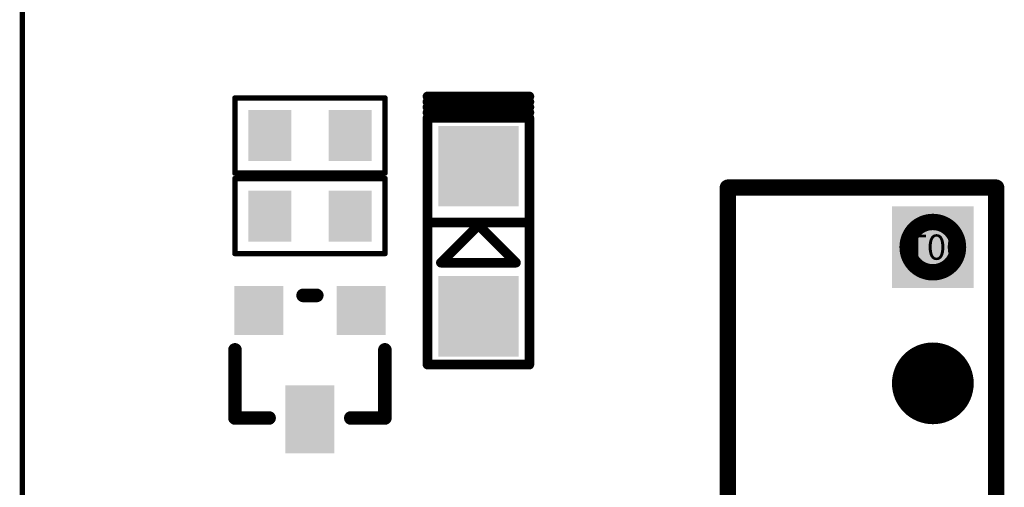
# Model space of a CAD drawing. Extents: x 0 to 713, y 0 to 504.
# Drawn here: x 140 to 158, y 364 to 373 of the extents above; entities that cross this region are included whole.
import ezdxf

# ---------------------------------------------------------------- set-up
doc = ezdxf.new("R2010")
doc.units = 0
doc.header["$MEASUREMENT"] = 0
for name, color, linetype in [('COMP_OUTLINE_TOP', 9, 'CONTINUOUS'), ('LAYER_20', 1, 'CONTINUOUS'), ('LAYNR1', 2, 'CONTINUOUS'), ('PADLAYER_TOP', 3, 'CONTINUOUS'), ('TOOL_TOP', 7, 'CONTINUOUS'), ('TOOLCODE_TOP', 8, 'CONTINUOUS')]:
    doc.layers.add(name, color=color, linetype=linetype)
doc.styles.get("Standard").update_dxf_attribs({"font": 'malgun.ttf'})

msp = doc.modelspace()

# ---------------------------------------------------------------- linework, layer by layer
at = {"layer": 'COMP_OUTLINE_TOP', "color": 7}
for points, const_width in [([(152.867, 349.85), (152.867, 369.85)], 0.305), ([(152.867, 369.85), (157.867, 369.85)], 0.305), ([(157.867, 369.85), (157.867, 349.85)], 0.305), ([(145.204, 367.84), (144.95, 367.84)], 0.254), ([(143.68, 365.554), (143.68, 366.824)], 0.254), ([(146.474, 365.554), (146.474, 366.824)], 0.254), ([(144.315, 365.554), (143.68, 365.554)], 0.254), ([(145.839, 365.554), (146.474, 365.554)], 0.254)]:
    msp.add_lwpolyline(points, dxfattribs=dict(at, const_width=const_width))
for points, const_width in [([(152.79, 369.85, 1), (152.943, 369.85, 1)], 0.152), ([(152.79, 369.85, 1), (152.943, 369.85, 1)], 0.152), ([(157.79, 369.85, 1), (157.943, 369.85, 1)], 0.152), ([(157.79, 369.85, 1), (157.943, 369.85, 1)], 0.152), ([(144.886, 367.84, 1), (145.013, 367.84, 1)], 0.127), ([(145.14, 367.84, 1), (145.267, 367.84, 1)], 0.127), ([(143.616, 366.824, 1), (143.743, 366.824, 1)], 0.127), ([(146.41, 366.824, 1), (146.537, 366.824, 1)], 0.127), ([(143.616, 365.554, 1), (143.743, 365.554, 1)], 0.127), ([(143.616, 365.554, 1), (143.743, 365.554, 1)], 0.127), ([(144.251, 365.554, 1), (144.378, 365.554, 1)], 0.127), ([(145.775, 365.554, 1), (145.902, 365.554, 1)], 0.127), ([(146.41, 365.554, 1), (146.537, 365.554, 1)], 0.127), ([(146.41, 365.554, 1), (146.537, 365.554, 1)], 0.127)]:
    msp.add_lwpolyline(points, format="xyb", close=True, dxfattribs=dict(at, const_width=const_width))
at = {"layer": 'LAYER_20', "color": 7, "const_width": 0.1}
msp.add_lwpolyline([(139.717, 340.35), (139.717, 430.412)], dxfattribs=at)
at = {"layer": 'LAYNR1', "color": 7}
for points, const_width in [([(147.267, 371.55), (149.167, 371.55)], 0.18), ([(143.677, 370.12), (143.677, 371.52)], 0.1), ([(143.677, 371.52), (146.477, 371.52)], 0.1), ([(146.477, 371.52), (146.477, 370.12)], 0.1), ([(147.267, 371.45), (149.167, 371.45)], 0.18), ([(147.267, 371.35), (149.167, 371.35)], 0.18), ([(147.267, 371.25), (149.167, 371.25)], 0.18), ([(147.267, 366.55), (147.267, 371.15)], 0.18), ([(147.267, 371.15), (149.167, 371.15)], 0.18), ([(149.167, 371.15), (149.167, 366.55)], 0.18), ([(146.477, 370.12), (143.677, 370.12)], 0.1), ([(143.677, 368.62), (143.677, 370.02)], 0.1), ([(143.677, 370.02), (146.477, 370.02)], 0.1), ([(146.477, 370.02), (146.477, 368.62)], 0.1), ([(147.317, 369.2), (149.117, 369.2)], 0.18), ([(148.217, 369.15), (147.517, 368.45)], 0.18), ([(148.917, 368.45), (148.217, 369.15)], 0.18), ([(146.477, 368.62), (143.677, 368.62)], 0.1), ([(147.517, 368.45), (148.917, 368.45)], 0.18), ([(149.167, 366.55), (147.267, 366.55)], 0.18)]:
    msp.add_lwpolyline(points, dxfattribs=dict(at, const_width=const_width))
for points, const_width in [([(147.222, 371.55, 1), (147.312, 371.55, 1)], 0.09), ([(149.122, 371.55, 1), (149.212, 371.55, 1)], 0.09), ([(143.652, 371.52, 1), (143.702, 371.52, 1)], 0.05), ([(143.652, 371.52, 1), (143.702, 371.52, 1)], 0.05), ([(146.452, 371.52, 1), (146.502, 371.52, 1)], 0.05), ([(146.452, 371.52, 1), (146.502, 371.52, 1)], 0.05), ([(147.222, 371.45, 1), (147.312, 371.45, 1)], 0.09), ([(149.122, 371.45, 1), (149.212, 371.45, 1)], 0.09), ([(147.222, 371.35, 1), (147.312, 371.35, 1)], 0.09), ([(147.222, 371.25, 1), (147.312, 371.25, 1)], 0.09), ([(149.122, 371.35, 1), (149.212, 371.35, 1)], 0.09), ([(149.122, 371.25, 1), (149.212, 371.25, 1)], 0.09), ([(147.222, 371.15, 1), (147.312, 371.15, 1)], 0.09), ([(147.222, 371.15, 1), (147.312, 371.15, 1)], 0.09), ([(149.122, 371.15, 1), (149.212, 371.15, 1)], 0.09), ([(149.122, 371.15, 1), (149.212, 371.15, 1)], 0.09), ([(143.652, 370.12, 1), (143.702, 370.12, 1)], 0.05), ([(143.652, 370.12, 1), (143.702, 370.12, 1)], 0.05), ([(146.452, 370.12, 1), (146.502, 370.12, 1)], 0.05), ([(146.452, 370.12, 1), (146.502, 370.12, 1)], 0.05), ([(143.652, 370.02, 1), (143.702, 370.02, 1)], 0.05), ([(143.652, 370.02, 1), (143.702, 370.02, 1)], 0.05), ([(146.452, 370.02, 1), (146.502, 370.02, 1)], 0.05), ([(146.452, 370.02, 1), (146.502, 370.02, 1)], 0.05), ([(147.272, 369.2, 1), (147.362, 369.2, 1)], 0.09), ([(149.072, 369.2, 1), (149.162, 369.2, 1)], 0.09), ([(148.172, 369.15, 1), (148.262, 369.15, 1)], 0.09), ([(148.172, 369.15, 1), (148.262, 369.15, 1)], 0.09), ([(143.652, 368.62, 1), (143.702, 368.62, 1)], 0.05), ([(143.652, 368.62, 1), (143.702, 368.62, 1)], 0.05), ([(146.452, 368.62, 1), (146.502, 368.62, 1)], 0.05), ([(146.452, 368.62, 1), (146.502, 368.62, 1)], 0.05), ([(147.472, 368.45, 1), (147.562, 368.45, 1)], 0.09), ([(147.472, 368.45, 1), (147.562, 368.45, 1)], 0.09), ([(148.872, 368.45, 1), (148.962, 368.45, 1)], 0.09), ([(148.872, 368.45, 1), (148.962, 368.45, 1)], 0.09), ([(147.222, 366.55, 1), (147.312, 366.55, 1)], 0.09), ([(147.222, 366.55, 1), (147.312, 366.55, 1)], 0.09), ([(149.122, 366.55, 1), (149.212, 366.55, 1)], 0.09), ([(149.122, 366.55, 1), (149.212, 366.55, 1)], 0.09)]:
    msp.add_lwpolyline(points, format="xyb", close=True, dxfattribs=dict(at, const_width=const_width))
at = {"layer": 'PADLAYER_TOP', "color": 7, "const_width": 0.762}
msp.add_lwpolyline([(156.306, 366.2, 1), (157.068, 366.2, 1)], format="xyb", close=True, dxfattribs=at)
at = {"layer": 'PADLAYER_TOP', "color": 7}
for points in [[(143.927, 371.295), (143.927, 370.345), (144.727, 371.295), (144.727, 370.345)], [(145.427, 371.295), (145.427, 370.345), (146.227, 371.295), (146.227, 370.345)], [(148.967, 369.5), (148.967, 371), (147.467, 369.5), (147.467, 371)], [(143.927, 369.795), (143.927, 368.845), (144.727, 369.795), (144.727, 368.845)], [(145.427, 369.795), (145.427, 368.845), (146.227, 369.795), (146.227, 368.845)], [(155.925, 369.502), (155.925, 367.978), (157.449, 369.502), (157.449, 367.978)], [(148.967, 366.7), (148.967, 368.2), (147.467, 366.7), (147.467, 368.2)], [(144.581, 368.018), (143.667, 368.018), (144.581, 367.103), (143.667, 367.103)], [(146.486, 368.018), (145.572, 368.018), (146.486, 367.103), (145.572, 367.103)], [(144.619, 366.164), (144.619, 364.894), (145.534, 366.164), (145.534, 364.894)]]:
    msp.add_solid(points, dxfattribs=at)
at = {"layer": 'TOOL_TOP', "color": 7, "const_width": 0.305}
for points in [[(156.217, 368.74, 1), (157.156, 368.74, 1), (156.217, 368.74)], [(156.217, 366.2, 1), (157.156, 366.2, 1), (156.217, 366.2)]]:
    msp.add_lwpolyline(points, format="xyb", dxfattribs=at)

# ---------------------------------------------------------------- texts
at = {"layer": 'TOOLCODE_TOP', "color": 7}
for p in [(156.193, 368.505), (156.193, 365.965)]:
    msp.add_text('T00', height=0.4699, dxfattribs=at).set_placement(p)

doc.saveas('drawing.dxf')
